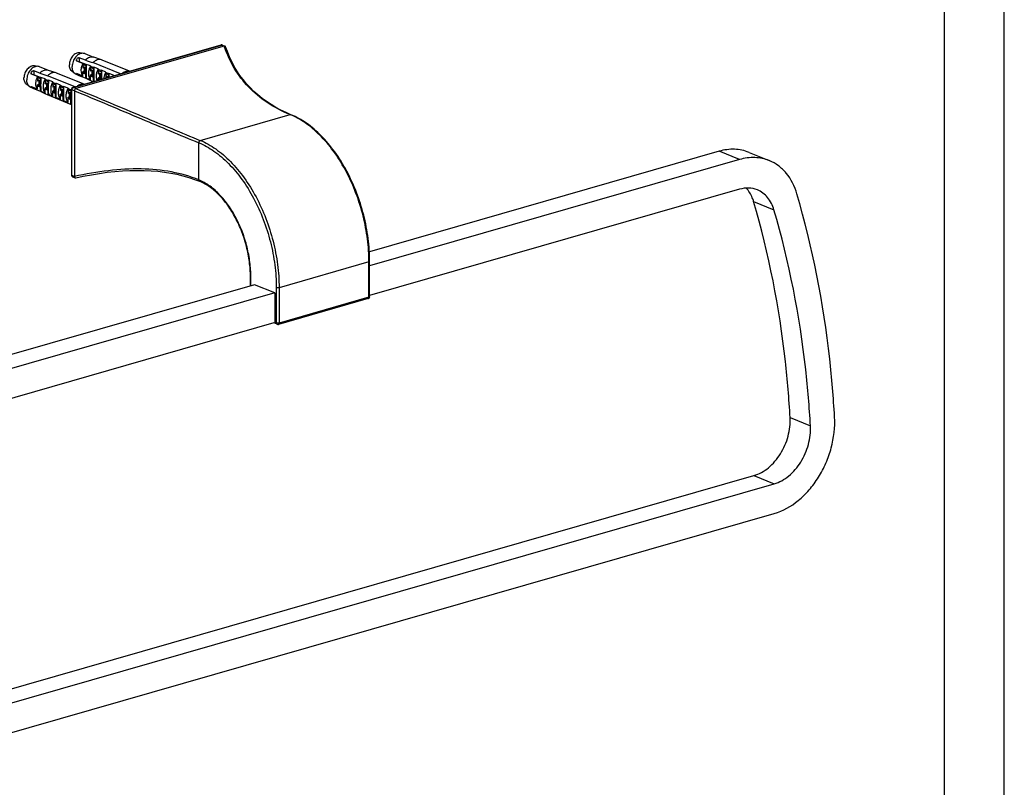
# Model space of a CAD drawing. Units: millimetres. Extents: x 0 to 297, y 0 to 210.
# Drawn here: x 215 to 297, y 44 to 108 of the extents above; entities that cross this region are included whole.
import ezdxf

# ---------------------------------------------------------------- set-up
doc = ezdxf.new("R2010")
doc.units = ezdxf.units.MM
doc.header["$LTSCALE"] = 16.335
doc.layers.get('0').update_dxf_attribs({"linetype": 'CONTINUOUS'})

msp = doc.modelspace()

# ---------------------------------------------------------------- linework, layer by layer
at = {"color": 7, "linetype": 'Continuous'}
for p, q in [((297, 0), (297, 210)), ((292, 9), (292, 207.5)), ((219.197901, 102.812982), (231.58484, 106.367897)), ((231.842475, 106.277887), (219.455537, 102.722973)), ((231.692635, 106.362094), (231.909829, 106.273565)), ((220.248478, 105.098044), (219.739391, 105.30555)), ((220.099129, 105.669088), (219.780049, 105.71158)), ((220.9664, 105.332958), (220.220666, 105.636922)), ((221.602987, 105.125499), (220.949679, 105.338407)), ((216.307209, 104.580848), (215.988129, 104.62334)), ((217.17448, 104.244719), (216.428746, 104.548683)), ((220.046243, 104.810432), (219.537155, 105.017938)), ((220.303324, 104.736163), (219.739391, 104.966024)), ((220.046243, 104.810432), (220.046243, 104.443585)), ((220.284878, 104.643395), (220.046243, 104.740664)), ((220.046243, 104.584056), (220.284878, 104.486788)), ((220.17264, 104.479859), (220.046243, 104.443585)), ((220.046301, 104.745485), (220.284936, 104.645053)), ((220.17264, 104.169761), (220.17264, 104.479859)), ((220.17264, 104.479859), (220.263818, 104.442695)), ((220.284878, 104.706469), (220.284878, 104.346316)), ((220.682602, 104.626445), (220.682602, 104.184202)), ((220.921237, 104.484299), (220.682602, 104.581567)), ((220.921237, 104.384013), (220.682602, 104.481281)), ((223.182209, 103.956435), (220.884838, 104.892852)), ((220.921237, 104.490407), (220.921237, 104.086933)), ((221.318962, 104.367062), (220.948506, 104.518064)), ((221.637708, 105.112785), (221.602987, 105.125499)), ((223.940647, 104.174098), (221.637708, 105.112785)), ((216.254323, 103.722193), (215.745235, 103.929699)), ((216.456558, 104.009805), (215.947471, 104.217311)), ((216.511404, 103.647924), (215.947471, 103.877785)), ((216.254323, 103.722193), (216.254323, 103.355345)), ((216.492958, 103.555156), (216.254323, 103.652424)), ((216.254381, 103.657246), (216.493016, 103.556814)), ((219.390289, 102.868195), (217.092918, 103.804613)), ((217.811067, 104.03726), (217.157759, 104.250168)), ((217.845788, 104.024545), (217.811067, 104.03726)), ((220.148727, 103.085859), (217.845788, 104.024545)), ((219.401286, 103.957024), (219.14342, 104.149697)), ((219.73912, 103.801948), (219.510678, 103.895062)), ((220.046243, 103.766638), (219.537155, 103.974144)), ((220.248478, 103.595105), (219.739391, 103.802611)), ((220.046243, 103.766638), (220.046243, 104.102476)), ((220.284878, 103.919795), (220.046243, 104.017063)), ((220.284759, 104.02013), (220.048695, 104.11635)), ((220.17264, 104.169761), (220.071522, 104.140741)), ((220.17264, 104.169761), (220.263818, 104.132596)), ((220.279242, 104.428713), (220.284878, 104.346316)), ((220.279242, 104.118614), (220.283642, 104.05428)), ((220.284878, 103.676065), (220.284878, 104.005208)), ((220.682602, 104.324673), (220.921237, 104.227405)), ((220.809, 104.220477), (220.682602, 104.184202)), ((220.682602, 103.431861), (220.682602, 103.843094)), ((220.921237, 103.660412), (220.682602, 103.757681)), ((220.921118, 103.760747), (220.685055, 103.856968)), ((220.809, 103.910378), (220.707882, 103.881358)), ((220.809, 103.910378), (220.809, 104.220477)), ((220.809, 104.220477), (220.900178, 104.183312)), ((220.809, 103.910378), (220.900178, 103.873213)), ((220.915601, 104.16933), (220.921237, 104.086933)), ((220.915601, 103.859231), (220.920002, 103.794897)), ((220.921237, 103.373362), (220.921237, 103.745825)), ((221.318962, 104.367062), (221.318962, 103.924819)), ((221.557597, 104.224916), (221.318962, 104.322185)), ((221.557597, 104.12463), (221.318962, 104.221898)), ((221.318962, 104.065291), (221.557597, 103.968022)), ((221.44536, 103.961094), (221.318962, 103.924819)), ((221.44536, 103.650995), (221.344242, 103.621976)), ((221.44536, 103.650995), (221.44536, 103.961094)), ((221.44536, 103.961094), (221.536538, 103.923929)), ((221.44536, 103.650995), (221.536538, 103.613831)), ((221.551961, 103.909947), (221.557597, 103.827551)), ((221.557597, 104.231024), (221.557597, 103.827551)), ((221.955322, 104.107679), (221.584865, 104.258681)), ((221.955322, 104.107679), (221.955322, 103.665437)), ((222.193957, 103.965534), (221.955322, 104.062802)), ((222.193957, 103.865247), (221.955322, 103.962516)), ((221.955322, 103.805908), (222.193957, 103.70864)), ((222.081719, 103.701711), (221.955322, 103.665437)), ((222.081719, 103.640606), (222.081719, 103.701711)), ((222.081719, 103.701711), (222.169692, 103.665853)), ((222.193957, 103.971642), (222.193957, 103.672817)), ((222.591682, 103.848297), (222.221225, 103.999299)), ((222.591682, 103.848297), (222.591682, 103.78696)), ((222.615379, 103.793761), (222.591682, 103.80342)), ((215.609366, 102.868785), (215.3515, 103.061458)), ((215.9472, 102.713709), (215.718758, 102.806823)), ((216.254323, 102.678399), (215.745235, 102.885905)), ((216.254323, 103.495817), (216.492958, 103.398548)), ((216.38072, 103.39162), (216.254323, 103.355345)), ((216.254323, 102.678399), (216.254323, 103.014237)), ((216.492958, 102.831556), (216.254323, 102.928824)), ((216.492839, 102.931891), (216.256775, 103.028111)), ((216.38072, 103.081521), (216.279602, 103.052502)), ((216.38072, 103.081521), (216.38072, 103.39162)), ((216.38072, 103.39162), (216.471898, 103.354455)), ((216.38072, 103.081521), (216.471898, 103.044357)), ((216.487322, 103.340473), (216.492958, 103.258077)), ((216.487322, 103.030375), (216.491722, 102.966041)), ((216.492958, 103.618229), (216.492958, 103.258077)), ((216.492958, 102.587826), (216.492958, 102.916968)), ((216.890682, 103.538205), (216.890682, 103.095963)), ((217.129317, 103.39606), (216.890682, 103.493328)), ((217.129317, 103.295773), (216.890682, 103.393042)), ((216.890682, 103.236434), (217.129317, 103.139166)), ((217.01708, 103.132237), (216.890682, 103.095963)), ((217.01708, 102.822139), (216.915962, 102.793119)), ((217.01708, 102.822139), (217.01708, 103.132237)), ((217.01708, 103.132237), (217.108258, 103.095073)), ((217.01708, 102.822139), (217.108258, 102.784974)), ((217.123681, 103.081091), (217.129317, 102.998694)), ((217.129317, 103.402168), (217.129317, 102.998694)), ((217.527042, 103.278823), (217.156586, 103.429825)), ((217.527042, 103.278823), (217.527042, 102.83658)), ((217.765677, 103.136677), (217.527042, 103.233946)), ((217.765677, 103.036391), (217.527042, 103.133659)), ((217.527042, 102.977052), (217.765677, 102.879783)), ((217.65344, 102.872855), (217.527042, 102.83658)), ((217.65344, 102.562756), (217.65344, 102.872855)), ((217.65344, 102.872855), (217.744618, 102.83569)), ((217.760041, 102.821708), (217.765677, 102.739312)), ((217.765677, 103.142785), (217.765677, 102.739312)), ((218.163402, 103.01944), (217.792945, 103.170442)), ((218.163402, 103.01944), (218.163402, 102.577197)), ((218.402037, 102.877295), (218.163402, 102.974563)), ((218.402037, 102.777008), (218.163402, 102.874277)), ((218.402037, 102.883402), (218.402037, 102.479929)), ((218.799762, 102.760058), (218.429305, 102.911059)), ((220.25749, 103.590658), (220.248478, 103.595105)), ((220.864837, 103.291373), (220.25749, 103.590658)), ((220.960152, 103.318729), (220.948505, 103.323476)), ((221.318962, 103.421703), (221.318962, 103.583711)), ((221.429235, 103.45335), (221.318962, 103.498298)), ((221.557478, 103.501365), (221.321414, 103.597585)), ((221.551961, 103.599849), (221.556362, 103.535515)), ((216.456558, 102.506866), (215.947471, 102.714372)), ((216.46557, 102.502418), (216.456558, 102.506866)), ((216.890682, 102.343621), (216.890682, 102.754854)), ((217.129317, 102.572173), (216.890682, 102.669442)), ((217.129198, 102.672508), (216.893135, 102.768728)), ((219.078417, 101.383996), (217.092918, 102.193293)), ((217.123681, 102.770992), (217.128082, 102.706658)), ((217.129317, 102.285122), (217.129317, 102.657586)), ((217.527042, 102.084239), (217.156585, 102.235236)), ((217.527042, 102.084239), (217.527042, 102.495472)), ((217.765677, 102.31279), (217.527042, 102.410059)), ((217.765558, 102.413125), (217.529494, 102.509346)), ((217.65344, 102.562756), (217.552322, 102.533736)), ((217.65344, 102.562756), (217.744618, 102.525591)), ((217.760041, 102.51161), (217.764442, 102.447276)), ((217.765677, 102.02574), (217.765677, 102.398203)), ((218.163402, 101.824856), (217.792945, 101.975854)), ((218.163402, 102.717669), (218.402037, 102.6204)), ((218.289799, 102.613472), (218.163402, 102.577197)), ((218.163402, 101.824856), (218.163402, 102.236089)), ((218.402037, 102.053408), (218.163402, 102.150676)), ((218.401918, 102.153743), (218.165854, 102.249963)), ((218.289799, 102.303374), (218.188681, 102.274354)), ((218.289799, 102.303374), (218.289799, 102.613472)), ((218.289799, 102.613472), (218.380978, 102.576307)), ((218.289799, 102.303374), (218.380978, 102.266209)), ((218.396401, 102.562326), (218.402037, 102.479929)), ((218.396401, 102.252227), (218.400801, 102.187893)), ((218.402037, 101.766357), (218.402037, 102.138821)), ((218.799762, 102.760058), (218.799762, 102.317815)), ((219.038397, 102.617912), (218.799762, 102.71518)), ((219.038397, 102.517625), (218.799762, 102.614894)), ((218.799762, 102.458286), (219.038397, 102.361018)), ((218.926159, 102.35409), (218.799762, 102.317815)), ((218.799762, 101.565474), (218.799762, 101.976706)), ((219.038278, 101.89436), (218.802214, 101.990581)), ((218.926159, 102.043991), (218.825041, 102.014971)), ((218.926159, 102.043991), (218.926159, 102.35409)), ((218.926159, 102.35409), (219.017337, 102.316925)), ((218.926159, 102.043991), (219.017337, 102.006826)), ((219.03276, 102.302943), (219.038397, 102.220546)), ((219.03276, 101.992844), (219.037161, 101.92851)), ((219.038397, 102.62402), (219.038397, 102.220546)), ((219.075654, 102.647605), (219.065665, 102.651677)), ((219.078417, 102.654465), (219.078417, 95.522117)), ((219.329139, 102.531649), (219.329139, 95.399382)), ((218.799762, 101.565474), (218.429304, 101.716471)), ((219.038397, 101.794025), (218.799762, 101.891294)), ((219.038397, 101.506974), (219.038397, 101.879438)), ((219.078417, 101.451891), (219.065664, 101.457089)), ((273.18591, 97.493461), (243.968814, 89.108477)), ((275.677099, 97.40328), (277.374058, 96.711593)), ((274.882869, 96.801774), (243.992161, 87.936482)), ((219.181137, 95.369322), (219.399695, 95.280237)), ((229.366819, 95.147614), (229.787224, 94.986536)), ((274.882869, 94.320986), (243.992161, 85.455693)), ((243.992161, 85.354032), (243.992161, 88.299969)), ((234.372161, 86.354343), (203.142252, 77.391703)), ((234.03296, 86.256996), (234.03296, 87.009864)), ((236.06912, 85.662656), (234.372161, 86.354343)), ((236.06912, 85.662656), (204.839211, 76.700017)), ((236.06912, 85.662656), (236.06912, 83.181868)), ((243.872677, 85.195435), (236.364675, 83.040721)), ((235.984449, 83.157568), (204.839211, 74.219228)), ((236.256919, 83.046508), (235.984449, 83.157568)), ((200.244881, 48.651319), (276.083281, 70.416104)), ((201.94184, 47.959632), (277.78024, 69.724417)), ((201.94184, 45.478844), (277.78024, 67.243628))]:
    msp.add_line(p, q, dxfattribs=at)
at = {"color": 9, "linetype": 'Continuous'}
for p, q in [((219.243417, 102.809433), (231.630356, 106.364348)), ((231.630356, 106.364348), (231.842475, 106.277887)), ((231.692587, 106.362113), (231.692635, 106.362094)), ((231.853227, 106.254938), (231.845499, 106.27865)), ((219.739391, 105.30555), (219.739391, 104.966024)), ((220.263818, 104.132596), (220.263818, 104.442695)), ((215.947471, 104.217311), (215.947471, 103.877785)), ((219.739391, 103.802611), (219.739391, 103.891712)), ((220.279242, 104.118614), (220.279242, 104.428713)), ((220.900178, 103.873213), (220.900178, 104.183312)), ((220.915601, 103.859231), (220.915601, 104.16933)), ((221.536538, 103.613831), (221.536538, 103.923929)), ((221.551961, 103.599849), (221.551961, 103.909947)), ((215.947471, 102.714372), (215.947471, 102.803473)), ((216.471898, 103.044357), (216.471898, 103.354455)), ((216.487322, 103.030375), (216.487322, 103.340473)), ((217.108258, 102.784974), (217.108258, 103.095073)), ((217.123681, 102.770992), (217.123681, 103.081091)), ((217.744618, 102.525591), (217.744618, 102.83569)), ((217.760041, 102.51161), (217.760041, 102.821708)), ((219.455537, 102.722973), (219.243417, 102.809433)), ((218.380978, 102.266209), (218.380978, 102.576307)), ((218.396401, 102.252227), (218.396401, 102.562326)), ((219.017337, 102.006826), (219.017337, 102.316925)), ((219.03276, 101.992844), (219.03276, 102.302943)), ((219.11702, 95.485843), (219.11702, 102.61811)), ((219.329139, 102.531649), (219.11702, 102.61811)), ((229.849523, 98.395359), (237.357524, 100.550073)), ((229.723135, 95.103043), (229.723189, 98.204005)), ((274.882869, 96.801774), (273.18591, 97.493461)), ((219.078417, 95.522108), (219.078417, 95.522072)), ((219.11702, 95.485843), (219.329139, 95.399382)), ((276.063763, 93.294187), (277.760723, 92.6025)), ((243.933221, 88.256738), (236.425219, 86.102025)), ((243.933221, 85.310802), (243.933221, 88.256738)), ((234.071563, 86.268075), (234.071563, 86.973589)), ((236.192762, 86.108981), (236.192762, 83.163044)), ((236.425219, 86.102025), (236.425219, 83.156088)), ((243.933221, 85.310802), (236.425219, 83.156088)), ((236.192762, 83.163044), (236.06912, 83.213441)), ((236.364673, 83.04072), (236.36472, 83.040734)), ((279.109717, 75.26028), (280.806676, 74.568593)), ((276.083281, 70.416104), (277.78024, 69.724417))]:
    msp.add_line(p, q, dxfattribs=at)
at = {"color": 7, "linetype": 'Continuous'}
for points in [[(237.419786, 100.547826), (237.01214, 100.723108), (236.580436, 100.92993), (236.164141, 101.152278), (235.764176, 101.38967), (235.380552, 101.642), (235.012606, 101.909714), (234.66071, 102.192702), (234.325482, 102.490557), (234.006843, 102.803443), (233.705239, 103.131141), (233.421228, 103.473222), (233.155003, 103.829585), (232.907029, 104.199833), (232.677744, 104.583531), (232.467366, 104.980536), (232.276275, 105.390478), (232.104947, 105.812723), (231.963996, 106.214982)], [(219.442101, 95.27685), (220.067617, 95.40886), (220.749691, 95.536937), (221.419302, 95.645671), (222.075497, 95.734928), (222.718204, 95.804765), (223.34819, 95.855297), (223.964909, 95.8865), (224.567803, 95.898415), (225.157563, 95.89109), (225.733606, 95.864578), (226.29538, 95.818963), (226.843509, 95.754248), (227.377392, 95.670558), (227.896473, 95.568027), (228.40134, 95.446609), (228.891769, 95.306374), (229.366819, 95.147614)]]:
    msp.add_lwpolyline(points, dxfattribs=at)
for centre, radius, start, end in [((231.630441, 106.20932), 0.164997, 101.90980197, 106.09004585), ((231.856058, 106.230431), 0.049362, 102.35145601, 105.97164486), ((219.672006, 105.084351), 0.165733, 175.9436132, 179.96221891), ((219.649581, 105.084305), 0.143308, 179.93792986, 184.32136871), ((219.482778, 104.942358), 0.273887, 1.56898513, 3.54152996), ((219.46916, 104.942071), 0.287508, 357.32539395, 1.55177962), ((198.383093, 28.7429), 79.092227, 73.62378908, 73.9057912), ((215.880086, 103.996112), 0.165733, 175.9436132, 179.96221891), ((215.857661, 103.996066), 0.143308, 179.93792986, 184.32136871), ((215.690858, 103.854119), 0.273887, 1.56898513, 3.54152996), ((215.67724, 103.853832), 0.287508, 357.32539395, 1.55177962), ((194.591173, 27.654661), 79.092227, 73.62378908, 73.9057912), ((267.2571, 192.766621), 100.746629, 242.22483087, 242.46480677), ((223.768696, 103.176598), 1.35519, 150.28745312, 153.74018868), ((219.243398, 102.654391), 0.164982, 105.94250253, 167.55323662), ((263.46518, 191.678382), 100.746629, 242.22483087, 242.46480677), ((219.243533, 102.654428), 0.165105, 167.57574966, 179.98715325), ((219.402914, 102.531669), 0.073774, 167.97165151, 180.01575146), ((219.467479, 102.68125), 0.043398, 105.97310598, 109.91781417), ((219.24345, 95.522142), 0.165035, 180.02461876, 247.8167023), ((243.827162, 85.354032), 0.164999, 314.30376171, 0.00020906)]:
    msp.add_arc(centre, radius, start, end, dxfattribs=at)
at = {"color": 9, "linetype": 'Continuous'}
for centre, radius, start, end in [((231.6603, 106.282731), 0.085697, 67.86669571, 72.4080315), ((240.737078, 109.163389), 9.347828, 198.12773559, 198.57474982), ((298.84967, 103.501669), 77.268526, 179.43865071, 180.0035606), ((188.750248, 103.220753), 33.452137, 0.77705481, 1.28620717), ((304.28658, 103.199837), 82.069262, 179.44185176, 179.66478049), ((219.276607, 102.694033), 0.120078, 106.04570122, 110.67174779), ((235.206892, 95.273986), 5.69757, 67.23914244, 67.82326521), ((235.173492, 95.194502), 5.783787, 66.47097518, 67.23867308), ((228.281616, 91.567538), 3.818086, 66.02913963, 67.81796631)]:
    msp.add_arc(centre, radius, start, end, dxfattribs=at)
at = {"color": 7, "linetype": 'Continuous'}
for centre, major_axis, ratio, start_param, end_param in [((219.638273, 104.812965), (0.111071, 0.147431), 0.483787665, 0.127288897, 0.694345377), ((215.846353, 103.724726), (0.111071, 0.147431), 0.483787665, 0.127288897, 0.694345377), ((220.283642, 104.02327), (-0.000622, 0.035887), 0.029740551, -2.098747633, -0.527951307), ((220.920002, 103.763888), (-0.000622, 0.035887), 0.029740551, -2.098747633, -0.527951307), ((216.491722, 102.935031), (-0.000622, 0.035887), 0.029740551, -2.098747633, -0.527951307), ((221.556362, 103.504505), (-0.000622, 0.035887), 0.029740551, -1.98190793, -0.527951307), ((217.128082, 102.675648), (-0.000622, 0.035887), 0.029740551, -2.098747633, -0.527951307), ((217.764442, 102.416266), (-0.000622, 0.035887), 0.029740551, -2.098747633, -0.527951307), ((218.400801, 102.156883), (-0.000622, 0.035887), 0.029740551, -2.098747633, -0.527951307), ((219.037161, 101.897501), (-0.000622, 0.035887), 0.029740551, -2.098747633, -0.527951307)]:
    msp.add_ellipse(centre, major_axis=major_axis, ratio=ratio, start_param=start_param, end_param=end_param, dxfattribs=at)
at = {"color": 9, "linetype": 'Continuous'}
for points, knots in [([(231.584882, 106.36791), (231.588432, 106.368927), (231.603614, 106.371792), (231.61954, 106.368757), (231.630356, 106.364348)], [0, 0, 0, 0, 0.240259499, 1, 1, 1, 1]), ([(231.630356, 106.364348), (231.635084, 106.365705), (231.653407, 106.369763), (231.673004, 106.368605), (231.686201, 106.36442)], [0, 0, 0, 0, 0.262189111, 1, 1, 1, 1]), ([(237.357523, 100.550072), (236.689687, 100.822294), (235.436211, 101.471144), (233.840627, 102.792054), (232.627776, 104.378405), (232.082177, 105.572747), (231.876189, 106.185717)], [0, 0, 0, 0, 0.26695694, 0.518380731, 0.760631581, 1, 1, 1, 1]), ([(220.284878, 104.706469), (220.287128, 104.606455), (220.290801, 104.398226), (220.292968, 104.103262), (220.291791, 103.879526), (220.288328, 103.744301), (220.286175, 103.695788), (220.284878, 103.676065)], [0, 0, 0, 0, 0.291214666, 0.606235476, 0.858663112, 0.942461878, 1, 1, 1, 1]), ([(220.308837, 104.735283), (220.30785, 104.628021), (220.30635, 104.405813), (220.30546, 104.090505), (220.306114, 103.82858), (220.307462, 103.681592), (220.308837, 103.627721)], [0, 0, 0, 0, 0.290540267, 0.601882865, 0.85403639, 1, 1, 1, 1]), ([(220.921237, 104.490407), (220.923674, 104.381993), (220.927649, 104.156323), (220.929993, 103.836627), (220.928719, 103.594106), (220.924973, 103.447443), (220.922641, 103.394781), (220.921237, 103.373362)], [0, 0, 0, 0, 0.29118876, 0.60605337, 0.858474568, 0.942361041, 1, 1, 1, 1]), ([(220.948493, 104.518069), (220.94736, 104.402399), (220.945546, 104.162841), (220.944422, 103.82286), (220.945235, 103.540333), (220.946916, 103.381688), (220.948493, 103.323482)], [0, 0, 0, 0, 0.290490506, 0.601610381, 0.853774946, 1, 1, 1, 1]), ([(216.516917, 103.647044), (216.51593, 103.539782), (216.51443, 103.317574), (216.51354, 103.002265), (216.514194, 102.74034), (216.515542, 102.593353), (216.516917, 102.539481)], [0, 0, 0, 0, 0.290540267, 0.601882865, 0.85403639, 1, 1, 1, 1]), ([(221.557597, 104.231024), (221.560281, 104.111626), (221.564474, 103.865422), (221.565997, 103.619179), (221.565613, 103.492371)], [0, 0, 0, 0, 0.485012637, 1, 1, 1, 1]), ([(223.928964, 104.171004), (223.882368, 104.181397), (223.783464, 104.189465), (223.63303, 104.163365), (223.483724, 104.101222), (223.391331, 104.039436), (223.346758, 104.00391)], [0, 0, 0, 0, 0.229168191, 0.469888396, 0.726387519, 1, 1, 1, 1]), ([(223.92793, 104.170779), (223.882008, 104.18056), (223.784758, 104.187817), (223.637008, 104.161904), (223.490308, 104.101206), (223.399341, 104.041044), (223.355405, 104.006467)], [0, 0, 0, 0, 0.229452894, 0.470359883, 0.726773194, 1, 1, 1, 1]), ([(216.492958, 103.618229), (216.495208, 103.518216), (216.498881, 103.309987), (216.501048, 103.015022), (216.499871, 102.791287), (216.496408, 102.656062), (216.494255, 102.607549), (216.492958, 102.587826)], [0, 0, 0, 0, 0.291214666, 0.606235476, 0.858663112, 0.942461878, 1, 1, 1, 1]), ([(217.129317, 103.402168), (217.131754, 103.293754), (217.135729, 103.068084), (217.138073, 102.748388), (217.136799, 102.505867), (217.133053, 102.359204), (217.130721, 102.306542), (217.129317, 102.285122)], [0, 0, 0, 0, 0.29118876, 0.60605337, 0.858474568, 0.942361041, 1, 1, 1, 1]), ([(217.156573, 103.42983), (217.15544, 103.31416), (217.153626, 103.074601), (217.152502, 102.73462), (217.153315, 102.452094), (217.154996, 102.293449), (217.156573, 102.235243)], [0, 0, 0, 0, 0.290490506, 0.601610381, 0.853774946, 1, 1, 1, 1]), ([(217.765677, 103.142785), (217.768114, 103.034371), (217.772089, 102.808701), (217.774433, 102.489005), (217.773159, 102.246485), (217.769412, 102.099821), (217.767081, 102.047159), (217.765677, 102.02574)], [0, 0, 0, 0, 0.29118876, 0.60605337, 0.858474568, 0.942361041, 1, 1, 1, 1]), ([(217.792932, 103.170447), (217.7918, 103.054778), (217.789986, 102.815219), (217.788862, 102.475238), (217.789675, 102.192711), (217.791355, 102.034067), (217.792932, 101.97586)], [0, 0, 0, 0, 0.290490506, 0.601610381, 0.853774946, 1, 1, 1, 1]), ([(218.402037, 102.883402), (218.404473, 102.774989), (218.408449, 102.549319), (218.410792, 102.229623), (218.409519, 101.987102), (218.405772, 101.840439), (218.403441, 101.787776), (218.402037, 101.766357)], [0, 0, 0, 0, 0.29118876, 0.60605337, 0.858474568, 0.942361041, 1, 1, 1, 1]), ([(218.429292, 102.911065), (218.428159, 102.795395), (218.426345, 102.555836), (218.425221, 102.215855), (218.426034, 101.933328), (218.427715, 101.774684), (218.429292, 101.716478)], [0, 0, 0, 0, 0.290490506, 0.601610381, 0.853774946, 1, 1, 1, 1]), ([(219.153937, 102.738213), (219.159169, 102.746147), (219.180478, 102.774354), (219.209976, 102.797249), (219.234218, 102.806381)], [0, 0, 0, 0, 0.268412242, 1, 1, 1, 1]), ([(219.19808, 102.813034), (219.201622, 102.81404), (219.216763, 102.816864), (219.232634, 102.813829), (219.243417, 102.809433)], [0, 0, 0, 0, 0.24024159, 1, 1, 1, 1]), ([(220.137044, 103.082765), (220.090448, 103.093157), (219.991545, 103.101226), (219.84111, 103.075126), (219.691804, 103.012983), (219.599411, 102.951197), (219.554838, 102.915671)], [0, 0, 0, 0, 0.229168191, 0.469888396, 0.726387519, 1, 1, 1, 1]), ([(220.13601, 103.082539), (220.090088, 103.092321), (219.992838, 103.099578), (219.845088, 103.073665), (219.698388, 103.012967), (219.607421, 102.952805), (219.563485, 102.918228)], [0, 0, 0, 0, 0.229452894, 0.470359883, 0.726773194, 1, 1, 1, 1]), ([(219.038397, 102.62402), (219.040833, 102.515606), (219.044808, 102.289936), (219.047152, 101.97024), (219.045878, 101.727719), (219.042132, 101.581056), (219.039801, 101.528394), (219.038397, 101.506974)], [0, 0, 0, 0, 0.29118876, 0.60605337, 0.858474568, 0.942361041, 1, 1, 1, 1]), ([(219.065652, 102.651682), (219.064519, 102.536012), (219.062705, 102.296454), (219.061581, 101.956472), (219.062394, 101.673946), (219.064075, 101.515301), (219.065652, 101.457095)], [0, 0, 0, 0, 0.290490506, 0.601610381, 0.853774946, 1, 1, 1, 1]), ([(219.07842, 102.654375), (219.078425, 102.651005), (219.081251, 102.641208), (219.095355, 102.62815), (219.108925, 102.621409), (219.11702, 102.61811)], [0, 0, 0, 0, 0.182274232, 0.527300144, 1, 1, 1, 1]), ([(219.11702, 102.61811), (219.11702, 102.628438), (219.120431, 102.670599), (219.136384, 102.711596), (219.153937, 102.738213)], [0, 0, 0, 0, 0.244677467, 1, 1, 1, 1]), ([(219.330759, 102.547043), (221.206506, 101.77376), (224.663735, 100.309551), (228.125253, 98.855346), (229.723189, 98.204006)], [0, 0, 0, 0, 0.540392352, 1, 1, 1, 1]), ([(219.452695, 102.722052), (221.329838, 101.953385), (224.789488, 100.496782), (228.251841, 99.046575), (229.849524, 98.395359)], [0, 0, 0, 0, 0.540376299, 1, 1, 1, 1]), ([(237.357504, 100.550081), (237.362797, 100.5516), (237.383329, 100.555966), (237.405451, 100.553675), (237.419783, 100.547825)], [0, 0, 0, 0, 0.262417442, 1, 1, 1, 1]), ([(243.933221, 88.256738), (243.933221, 88.892345), (243.846091, 90.184578), (243.480734, 92.105551), (242.891028, 93.98433), (242.098418, 95.751736), (241.131755, 97.343239), (240.025239, 98.701189), (238.818328, 99.776183), (237.928877, 100.303045), (237.482458, 100.497413)], [0, 0, 0, 0, 0.131532694, 0.267176328, 0.403778916, 0.538097909, 0.667056434, 0.788043084, 0.899241391, 1, 1, 1, 1]), ([(229.849502, 98.395367), (229.812917, 98.384868), (229.747835, 98.326469), (229.723105, 98.245987), (229.723105, 98.204043)], [0, 0, 0, 0, 0.475739317, 1, 1, 1, 1]), ([(229.723189, 98.204005), (230.168021, 98.02269), (231.056921, 97.51928), (232.265041, 96.472581), (233.374812, 95.137642), (234.345851, 93.564163), (235.143079, 91.810461), (235.736795, 89.942075), (236.104894, 88.029449), (236.192762, 86.742131), (236.192762, 86.108981)], [0, 0, 0, 0, 0.100105281, 0.210795809, 0.331515277, 0.46046635, 0.595001881, 0.731974948, 0.868055095, 1, 1, 1, 1]), ([(229.849523, 98.395359), (230.301648, 98.21107), (231.20513, 97.69942), (232.433065, 96.635566), (233.561041, 95.278744), (234.548009, 93.679466), (235.358316, 91.897007), (235.961772, 89.997981), (236.33591, 88.053989), (236.425219, 86.745559), (236.425219, 86.102025)], [0, 0, 0, 0, 0.100105048, 0.210795297, 0.33151461, 0.46046566, 0.595001285, 0.73197453, 0.868054892, 1, 1, 1, 1]), ([(219.078421, 95.522072), (219.078432, 95.518703), (219.081271, 95.508917), (219.09537, 95.495876), (219.108931, 95.489139), (219.11702, 95.485843)], [0, 0, 0, 0, 0.182285854, 0.527376446, 1, 1, 1, 1]), ([(219.181137, 95.369323), (219.161416, 95.377359), (219.125541, 95.41302), (219.11702, 95.460793), (219.11702, 95.485843)], [0, 0, 0, 0, 0.459507249, 1, 1, 1, 1]), ([(229.723135, 95.103046), (228.992227, 95.400962), (227.402314, 95.849135), (224.853179, 96.080242), (222.124462, 95.92218), (220.273452, 95.593452), (219.331132, 95.381809)], [0, 0, 0, 0, 0.224573204, 0.466200801, 0.725207287, 1, 1, 1, 1]), ([(229.787223, 94.986539), (229.767511, 94.994585), (229.731627, 95.030223), (229.723105, 95.078003), (229.723105, 95.103058)], [0, 0, 0, 0, 0.459400671, 1, 1, 1, 1]), ([(234.071563, 86.973589), (234.071563, 87.392171), (234.014415, 88.243187), (233.774708, 89.50851), (233.387695, 90.746541), (232.867363, 91.912024), (232.2325, 92.962732), (231.505405, 93.860897), (230.711848, 94.574076), (230.126734, 94.925668), (229.832797, 95.056322)], [0, 0, 0, 0, 0.131391767, 0.266895256, 0.403379924, 0.53762842, 0.666588892, 0.787663907, 0.89902948, 1, 1, 1, 1]), ([(243.933221, 88.256738), (243.941657, 88.259159), (243.956876, 88.264551), (243.978955, 88.275788), (243.992165, 88.290498), (243.992158, 88.299969)], [0, 0, 0, 0, 0.34555557, 0.627100878, 1, 1, 1, 1]), ([(234.032963, 87.009864), (234.032966, 87.006493), (234.035787, 86.996693), (234.049897, 86.983635), (234.063467, 86.976889), (234.071563, 86.973589)], [0, 0, 0, 0, 0.182233571, 0.527289671, 1, 1, 1, 1]), ([(236.425219, 86.102025), (236.386406, 86.090886), (236.324196, 86.086059), (236.246133, 86.093179), (236.208834, 86.10243), (236.192762, 86.108981)], [0, 0, 0, 0, 0.514785585, 0.778742733, 1, 1, 1, 1]), ([(243.872675, 85.195432), (243.881798, 85.198051), (243.899894, 85.208544), (243.919176, 85.235402), (243.930842, 85.270683), (243.933221, 85.296941), (243.933221, 85.310802)], [0, 0, 0, 0, 0.205225028, 0.434571145, 0.700287109, 1, 1, 1, 1]), ([(243.992161, 85.354032), (243.992162, 85.344559), (243.978963, 85.329874), (243.9569, 85.3186), (243.941674, 85.313228), (243.933221, 85.310802)], [0, 0, 0, 0, 0.372987242, 0.653758215, 1, 1, 1, 1]), ([(236.256883, 83.046524), (236.237168, 83.05457), (236.201286, 83.090213), (236.192762, 83.137992), (236.192762, 83.163044)], [0, 0, 0, 0, 0.459459949, 1, 1, 1, 1]), ([(236.425219, 83.156088), (236.386417, 83.144953), (236.324214, 83.140124), (236.246151, 83.147239), (236.20884, 83.156491), (236.192762, 83.163044)], [0, 0, 0, 0, 0.514642118, 0.778660282, 1, 1, 1, 1]), ([(236.36472, 83.040732), (236.373838, 83.043357), (236.39192, 83.053859), (236.411186, 83.080715), (236.422842, 83.115985), (236.425219, 83.142233), (236.425219, 83.156088)], [0, 0, 0, 0, 0.205227372, 0.434589026, 0.70030663, 1, 1, 1, 1])]:
    msp.add_open_spline(points, degree=3, knots=knots, dxfattribs=at)
at = {"color": 7, "linetype": 'Continuous'}
for points in [[(231.692635, 106.362094), (231.662806, 106.374252), (231.627909, 106.37741), (231.596391, 106.370765)], [(220.248478, 105.098044), (220.460648, 105.029802), (220.672765, 104.961394), (220.884838, 104.892852)], [(216.456558, 104.009805), (216.668728, 103.941563), (216.880845, 103.873155), (217.092918, 103.804613)], [(217.092918, 102.193293), (216.883741, 102.29621), (216.67462, 102.399243), (216.46557, 102.502418)], [(219.329139, 95.399382), (219.329139, 95.393487), (219.329843, 95.387562), (219.331132, 95.381809)], [(219.399985, 95.280119), (219.413036, 95.274835), (219.428352, 95.273808), (219.4421, 95.276852)], [(243.942408, 85.235951), (243.923155, 85.217161), (243.898478, 85.202814), (243.872609, 85.195431)], [(236.256918, 83.046507), (236.290246, 83.032934), (236.330131, 83.030804), (236.36472, 83.040732)]]:
    msp.add_open_spline(points, degree=3, dxfattribs=at)
for points, knots in [([(231.90979, 106.27358), (231.904892, 106.275574), (231.884179, 106.282131), (231.861508, 106.282167), (231.845499, 106.27865)], [0, 0, 0, 0, 0.243947464, 1, 1, 1, 1]), ([(231.963988, 106.214978), (231.959765, 106.228041), (231.945789, 106.252645), (231.922335, 106.268473), (231.90979, 106.27358)], [0, 0, 0, 0, 0.503373132, 1, 1, 1, 1]), ([(219.779993, 105.711587), (219.729645, 105.718289), (219.622454, 105.714772), (219.464868, 105.66249), (219.314247, 105.56752), (219.178358, 105.43557), (219.064024, 105.273752), (218.949596, 105.032782), (218.909805, 104.83124), (218.909805, 104.699075)], [0, 0, 0, 0, 0.102944688, 0.213398448, 0.332873593, 0.460783273, 0.59493688, 0.732130396, 1, 1, 1, 1]), ([(220.099129, 105.669087), (220.043939, 105.67644), (219.926438, 105.672599), (219.75369, 105.615302), (219.588576, 105.511206), (219.439609, 105.366569), (219.31427, 105.189189), (219.188829, 104.925038), (219.145207, 104.704107), (219.145207, 104.559227)], [0, 0, 0, 0, 0.102943523, 0.213395654, 0.332869565, 0.460778844, 0.594932938, 0.732127617, 1, 1, 1, 1]), ([(219.506688, 105.096074), (219.508684, 105.124494), (219.526103, 105.182488), (219.5704, 105.244396), (219.61882, 105.283107), (219.659812, 105.303657), (219.700997, 105.313001), (219.728197, 105.310113), (219.739391, 105.30555)], [0, 0, 0, 0, 0.244565064, 0.506162504, 0.640945897, 0.773552698, 0.896236693, 1, 1, 1, 1]), ([(220.220666, 105.636922), (220.210987, 105.640867), (220.171619, 105.655455), (220.130372, 105.664925), (220.099129, 105.669087)], [0, 0, 0, 0, 0.249025242, 1, 1, 1, 1]), ([(220.949677, 105.338401), (220.894433, 105.356403), (220.772824, 105.372806), (220.58673, 105.335593), (220.405633, 105.242428), (220.298651, 105.150539), (220.248478, 105.098044)], [0, 0, 0, 0, 0.223799361, 0.461735138, 0.720301285, 1, 1, 1, 1]), ([(215.988073, 104.623348), (215.937725, 104.630049), (215.830534, 104.626533), (215.672948, 104.574251), (215.522327, 104.479281), (215.386438, 104.34733), (215.272104, 104.185513), (215.157676, 103.944543), (215.117885, 103.743), (215.117885, 103.610836)], [0, 0, 0, 0, 0.102944688, 0.213398448, 0.332873593, 0.460783273, 0.59493688, 0.732130396, 1, 1, 1, 1]), ([(216.307209, 104.580848), (216.252019, 104.588201), (216.134518, 104.58436), (215.96177, 104.527063), (215.796656, 104.422967), (215.647689, 104.27833), (215.522351, 104.10095), (215.396909, 103.836799), (215.353287, 103.615867), (215.353287, 103.470987)], [0, 0, 0, 0, 0.102943523, 0.213395654, 0.332869565, 0.460778844, 0.594932938, 0.732127617, 1, 1, 1, 1]), ([(216.428746, 104.548683), (216.419068, 104.552628), (216.379699, 104.567216), (216.338452, 104.576685), (216.307209, 104.580848)], [0, 0, 0, 0, 0.249025242, 1, 1, 1, 1]), ([(219.143351, 104.14975), (219.106172, 104.177535), (219.037824, 104.246864), (218.96415, 104.377995), (218.919238, 104.532087), (218.909805, 104.642313), (218.909805, 104.699075)], [0, 0, 0, 0, 0.225596746, 0.46586782, 0.7241087, 1, 1, 1, 1]), ([(219.401286, 103.957025), (219.360521, 103.987478), (219.28558, 104.063472), (219.204796, 104.207224), (219.15555, 104.376154), (219.145207, 104.496998), (219.145207, 104.559227)], [0, 0, 0, 0, 0.22559448, 0.46586337, 0.724104742, 1, 1, 1, 1]), ([(219.537155, 105.017938), (219.532413, 105.019871), (219.523525, 105.025998), (219.514342, 105.039595), (219.508843, 105.055868), (219.50714, 105.067507), (219.50668, 105.073506)], [0, 0, 0, 0, 0.231024116, 0.471635438, 0.728508614, 1, 1, 1, 1]), ([(219.907206, 104.248633), (219.907206, 104.295918), (219.919832, 104.489708), (219.979694, 104.679771), (220.046243, 104.810432)], [0, 0, 0, 0, 0.243839782, 1, 1, 1, 1]), ([(220.263818, 104.442695), (220.266016, 104.441799), (220.272204, 104.438945), (220.27892, 104.433411), (220.279242, 104.428713)], [0, 0, 0, 0, 0.335020011, 1, 1, 1, 1]), ([(220.284878, 104.706469), (220.284877, 104.711083), (220.285517, 104.719573), (220.289645, 104.73103), (220.299019, 104.737092), (220.305749, 104.736173), (220.308845, 104.73528)], [0, 0, 0, 0, 0.309447889, 0.571036985, 0.783921498, 1, 1, 1, 1]), ([(220.682602, 104.626445), (220.625863, 104.527051), (220.538427, 104.316038), (220.497954, 104.036916), (220.51278, 103.822393), (220.546363, 103.675081), (220.601705, 103.543108), (220.653621, 103.465995), (220.682602, 103.431861)], [0, 0, 0, 0, 0.271883042, 0.536345537, 0.661809723, 0.781031825, 0.893624533, 1, 1, 1, 1]), ([(221.602985, 105.125495), (221.54661, 105.143861), (221.422959, 105.161259), (221.233221, 105.1262), (221.047608, 105.035343), (220.937, 104.944764), (220.884838, 104.892852)], [0, 0, 0, 0, 0.224719285, 0.462943985, 0.721081799, 1, 1, 1, 1]), ([(220.921237, 104.490407), (220.921237, 104.49538), (220.921875, 104.504437), (220.92641, 104.514924), (220.932759, 104.519341), (220.939793, 104.520822), (220.945163, 104.519426), (220.948506, 104.518064)], [0, 0, 0, 0, 0.30871239, 0.562966105, 0.671103506, 0.775925521, 1, 1, 1, 1]), ([(215.745235, 103.929699), (215.740493, 103.931632), (215.731605, 103.937758), (215.722422, 103.951356), (215.716923, 103.967629), (215.71522, 103.979268), (215.71476, 103.985267)], [0, 0, 0, 0, 0.231024116, 0.471635438, 0.728508614, 1, 1, 1, 1]), ([(215.714768, 104.007835), (215.716764, 104.036255), (215.734183, 104.094249), (215.77848, 104.156156), (215.8269, 104.194868), (215.867893, 104.215418), (215.909077, 104.224761), (215.936277, 104.221873), (215.947471, 104.217311)], [0, 0, 0, 0, 0.244565064, 0.506162504, 0.640945897, 0.773552698, 0.896236693, 1, 1, 1, 1]), ([(216.115286, 103.160394), (216.115286, 103.207679), (216.127912, 103.401469), (216.187774, 103.591532), (216.254323, 103.722193)], [0, 0, 0, 0, 0.243839782, 1, 1, 1, 1]), ([(217.157757, 104.250162), (217.102513, 104.268164), (216.980904, 104.284566), (216.79481, 104.247354), (216.613713, 104.154188), (216.506731, 104.0623), (216.456558, 104.009805)], [0, 0, 0, 0, 0.223799361, 0.461735138, 0.720301285, 1, 1, 1, 1]), ([(216.492958, 103.618229), (216.492957, 103.622844), (216.493597, 103.631334), (216.497725, 103.642791), (216.507099, 103.648853), (216.513829, 103.647934), (216.516925, 103.647041)], [0, 0, 0, 0, 0.309447889, 0.571036985, 0.783921498, 1, 1, 1, 1]), ([(217.811065, 104.037256), (217.75469, 104.055622), (217.631039, 104.07302), (217.441301, 104.037961), (217.255688, 103.947104), (217.14508, 103.856525), (217.092918, 103.804613)], [0, 0, 0, 0, 0.224719285, 0.462943985, 0.721081799, 1, 1, 1, 1]), ([(219.510678, 103.895062), (219.500999, 103.899007), (219.462649, 103.916095), (219.426538, 103.938162), (219.401286, 103.957025)], [0, 0, 0, 0, 0.24902419, 1, 1, 1, 1]), ([(219.739391, 103.802611), (219.712109, 103.813731), (219.656906, 103.837532), (219.583481, 103.876372), (219.533847, 103.915234), (219.511686, 103.945455), (219.506272, 103.959552), (219.506273, 103.965661)], [0, 0, 0, 0, 0.30206312, 0.615646343, 0.851860634, 0.93736286, 1, 1, 1, 1]), ([(219.506273, 103.965661), (219.506273, 103.968069), (219.507053, 103.973059), (219.51371, 103.978589), (219.524768, 103.978552), (219.532562, 103.976017), (219.537155, 103.974144)], [0, 0, 0, 0, 0.186177888, 0.366234953, 0.616443903, 1, 1, 1, 1]), ([(220.046243, 103.766638), (219.999315, 103.83184), (219.927708, 103.989455), (219.907206, 104.159736), (219.907206, 104.248633)], [0, 0, 0, 0, 0.474697801, 1, 1, 1, 1]), ([(220.046243, 104.102476), (220.046243, 104.110865), (220.051189, 104.126961), (220.064205, 104.138641), (220.071522, 104.140741)], [0, 0, 0, 0, 0.524260685, 1, 1, 1, 1]), ([(220.279242, 104.118614), (220.279151, 104.119933), (220.277829, 104.123688), (220.272281, 104.128688), (220.266969, 104.131312), (220.263818, 104.132596)], [0, 0, 0, 0, 0.18284253, 0.529400662, 1, 1, 1, 1]), ([(220.308845, 103.627715), (220.301211, 103.631737), (220.287881, 103.646845), (220.284877, 103.666014), (220.284878, 103.676065)], [0, 0, 0, 0, 0.461931612, 1, 1, 1, 1]), ([(220.682602, 103.843094), (220.682602, 103.851482), (220.687549, 103.867579), (220.700565, 103.879258), (220.707882, 103.881358)], [0, 0, 0, 0, 0.524260685, 1, 1, 1, 1]), ([(220.900178, 104.183312), (220.902375, 104.182416), (220.908564, 104.179563), (220.91528, 104.174028), (220.915601, 104.16933)], [0, 0, 0, 0, 0.335020011, 1, 1, 1, 1]), ([(220.915601, 103.859231), (220.915511, 103.86055), (220.914189, 103.864305), (220.908641, 103.869306), (220.903328, 103.871929), (220.900178, 103.873213)], [0, 0, 0, 0, 0.18284253, 0.529400662, 1, 1, 1, 1]), ([(221.318962, 104.367062), (221.274913, 104.289898), (221.20229, 104.127111), (221.125597, 103.797886), (221.142209, 103.537751), (221.197135, 103.386596)], [0, 0, 0, 0, 0.263254397, 0.523499726, 1, 1, 1, 1]), ([(221.318962, 103.583711), (221.318962, 103.5921), (221.323908, 103.608196), (221.336925, 103.619876), (221.344242, 103.621976)], [0, 0, 0, 0, 0.524260685, 1, 1, 1, 1]), ([(221.536538, 103.923929), (221.538735, 103.923034), (221.544924, 103.92018), (221.55164, 103.914646), (221.551961, 103.909947)], [0, 0, 0, 0, 0.335020011, 1, 1, 1, 1]), ([(221.557597, 104.231024), (221.557597, 104.235997), (221.558234, 104.245054), (221.56277, 104.255542), (221.569119, 104.259958), (221.576153, 104.261439), (221.581522, 104.260043), (221.584865, 104.258681)], [0, 0, 0, 0, 0.30871239, 0.562966105, 0.671103506, 0.775925521, 1, 1, 1, 1]), ([(221.955322, 104.107679), (221.931038, 104.06514), (221.844127, 103.891597), (221.793931, 103.699233), (221.782247, 103.554693)], [0, 0, 0, 0, 0.25249502, 1, 1, 1, 1]), ([(222.193957, 103.971642), (222.193957, 103.976615), (222.194594, 103.985671), (222.19913, 103.996159), (222.205479, 104.000576), (222.212513, 104.002057), (222.217882, 104.000661), (222.221225, 103.999299)], [0, 0, 0, 0, 0.308712391, 0.562966105, 0.671103505, 0.775925521, 1, 1, 1, 1]), ([(215.351431, 103.061511), (215.314252, 103.089296), (215.245904, 103.158625), (215.17223, 103.289756), (215.127318, 103.443848), (215.117885, 103.554074), (215.117885, 103.610836)], [0, 0, 0, 0, 0.225596746, 0.46586782, 0.7241087, 1, 1, 1, 1]), ([(215.609366, 102.868786), (215.568601, 102.899239), (215.49366, 102.975233), (215.412876, 103.118985), (215.36363, 103.287915), (215.353287, 103.408758), (215.353287, 103.470987)], [0, 0, 0, 0, 0.22559448, 0.46586337, 0.724104742, 1, 1, 1, 1]), ([(215.718758, 102.806823), (215.709079, 102.810767), (215.670729, 102.827856), (215.634618, 102.849922), (215.609366, 102.868786)], [0, 0, 0, 0, 0.24902419, 1, 1, 1, 1]), ([(215.947471, 102.714372), (215.920189, 102.725492), (215.864986, 102.749292), (215.791561, 102.788133), (215.741927, 102.826995), (215.719766, 102.857216), (215.714352, 102.871313), (215.714353, 102.877422)], [0, 0, 0, 0, 0.30206312, 0.615646343, 0.851860634, 0.93736286, 1, 1, 1, 1]), ([(215.714353, 102.877422), (215.714353, 102.87983), (215.715133, 102.884819), (215.72179, 102.890349), (215.732848, 102.890313), (215.740642, 102.887777), (215.745235, 102.885905)], [0, 0, 0, 0, 0.186177888, 0.366234953, 0.616443903, 1, 1, 1, 1]), ([(216.254323, 102.678399), (216.207395, 102.743601), (216.135788, 102.901215), (216.115286, 103.071496), (216.115286, 103.160394)], [0, 0, 0, 0, 0.474697801, 1, 1, 1, 1]), ([(216.254323, 103.014237), (216.254323, 103.022626), (216.259269, 103.038722), (216.272285, 103.050402), (216.279602, 103.052502)], [0, 0, 0, 0, 0.524260685, 1, 1, 1, 1]), ([(216.471898, 103.354455), (216.474096, 103.35356), (216.480284, 103.350706), (216.487, 103.345172), (216.487322, 103.340473)], [0, 0, 0, 0, 0.335020011, 1, 1, 1, 1]), ([(216.487322, 103.030375), (216.487231, 103.031693), (216.485909, 103.035449), (216.480361, 103.040449), (216.475049, 103.043073), (216.471898, 103.044357)], [0, 0, 0, 0, 0.18284253, 0.529400662, 1, 1, 1, 1]), ([(216.890682, 103.538205), (216.833943, 103.438811), (216.746507, 103.227799), (216.706034, 102.948677), (216.72086, 102.734154), (216.754443, 102.586841), (216.809785, 102.454869), (216.861701, 102.377756), (216.890682, 102.343621)], [0, 0, 0, 0, 0.271883042, 0.536345537, 0.661809723, 0.781031825, 0.893624533, 1, 1, 1, 1]), ([(217.108258, 103.095073), (217.110455, 103.094177), (217.116644, 103.091323), (217.12336, 103.085789), (217.123681, 103.081091)], [0, 0, 0, 0, 0.335020011, 1, 1, 1, 1]), ([(217.129317, 103.402168), (217.129317, 103.407141), (217.129955, 103.416197), (217.13449, 103.426685), (217.140839, 103.431102), (217.147873, 103.432583), (217.153243, 103.431187), (217.156586, 103.429825)], [0, 0, 0, 0, 0.30871239, 0.562966105, 0.671103506, 0.775925521, 1, 1, 1, 1]), ([(217.527042, 103.278823), (217.470303, 103.179429), (217.382867, 102.968416), (217.342394, 102.689294), (217.35722, 102.474771), (217.390803, 102.327459), (217.446145, 102.195486), (217.49806, 102.118373), (217.527042, 102.084239)], [0, 0, 0, 0, 0.271883042, 0.536345537, 0.661809723, 0.781031825, 0.893624533, 1, 1, 1, 1]), ([(217.744618, 102.83569), (217.746815, 102.834795), (217.753004, 102.831941), (217.75972, 102.826406), (217.760041, 102.821708)], [0, 0, 0, 0, 0.335020011, 1, 1, 1, 1]), ([(217.765677, 103.142785), (217.765677, 103.147758), (217.766314, 103.156815), (217.77085, 103.167302), (217.777199, 103.171719), (217.784233, 103.1732), (217.789602, 103.171804), (217.792945, 103.170442)], [0, 0, 0, 0, 0.30871239, 0.562966105, 0.671103506, 0.775925521, 1, 1, 1, 1]), ([(218.163402, 103.01944), (218.106663, 102.920046), (218.019226, 102.709034), (217.978754, 102.429912), (217.99358, 102.215389), (218.027163, 102.068076), (218.082505, 101.936104), (218.13442, 101.858991), (218.163402, 101.824856)], [0, 0, 0, 0, 0.271883042, 0.536345537, 0.661809723, 0.781031825, 0.893624533, 1, 1, 1, 1]), ([(218.402037, 102.883402), (218.402037, 102.888376), (218.402674, 102.897432), (218.40721, 102.90792), (218.413559, 102.912336), (218.420593, 102.913818), (218.425962, 102.912422), (218.429305, 102.911059)], [0, 0, 0, 0, 0.308712391, 0.562966105, 0.671103505, 0.775925521, 1, 1, 1, 1]), ([(220.948505, 103.323476), (220.944651, 103.325047), (220.936732, 103.329956), (220.924254, 103.346031), (220.921237, 103.362508), (220.921237, 103.373362)], [0, 0, 0, 0, 0.208453713, 0.45641882, 1, 1, 1, 1]), ([(221.551961, 103.599849), (221.551871, 103.601167), (221.550549, 103.604923), (221.545001, 103.609923), (221.539688, 103.612547), (221.536538, 103.613831)], [0, 0, 0, 0, 0.18284253, 0.529400662, 1, 1, 1, 1]), ([(216.516925, 102.539476), (216.509291, 102.543498), (216.495961, 102.558606), (216.492957, 102.577775), (216.492958, 102.587826)], [0, 0, 0, 0, 0.461931612, 1, 1, 1, 1]), ([(216.890682, 102.754854), (216.890682, 102.763243), (216.895629, 102.779339), (216.908645, 102.791019), (216.915962, 102.793119)], [0, 0, 0, 0, 0.524260685, 1, 1, 1, 1]), ([(217.123681, 102.770992), (217.123591, 102.772311), (217.122269, 102.776066), (217.116721, 102.781066), (217.111408, 102.78369), (217.108258, 102.784974)], [0, 0, 0, 0, 0.18284253, 0.529400662, 1, 1, 1, 1]), ([(217.156585, 102.235236), (217.152731, 102.236808), (217.144812, 102.241717), (217.132334, 102.257791), (217.129317, 102.274268), (217.129317, 102.285122)], [0, 0, 0, 0, 0.208453713, 0.45641882, 1, 1, 1, 1]), ([(217.527042, 102.495472), (217.527042, 102.50386), (217.531988, 102.519957), (217.545005, 102.531637), (217.552322, 102.533736)], [0, 0, 0, 0, 0.524260685, 1, 1, 1, 1]), ([(217.760041, 102.51161), (217.759951, 102.512928), (217.758629, 102.516683), (217.753081, 102.521684), (217.747768, 102.524307), (217.744618, 102.525591)], [0, 0, 0, 0, 0.18284253, 0.529400662, 1, 1, 1, 1]), ([(217.792945, 101.975854), (217.78909, 101.977425), (217.781171, 101.982334), (217.768694, 101.998409), (217.765677, 102.014886), (217.765677, 102.02574)], [0, 0, 0, 0, 0.208453712, 0.45641882, 1, 1, 1, 1]), ([(218.163402, 102.236089), (218.163402, 102.244478), (218.168348, 102.260574), (218.181364, 102.272254), (218.188681, 102.274354)], [0, 0, 0, 0, 0.524260685, 1, 1, 1, 1]), ([(218.380978, 102.576307), (218.383175, 102.575412), (218.389364, 102.572558), (218.396079, 102.567024), (218.396401, 102.562326)], [0, 0, 0, 0, 0.335020011, 1, 1, 1, 1]), ([(218.396401, 102.252227), (218.396311, 102.253546), (218.394988, 102.257301), (218.389441, 102.262301), (218.384128, 102.264925), (218.380978, 102.266209)], [0, 0, 0, 0, 0.18284253, 0.529400662, 1, 1, 1, 1]), ([(218.799762, 102.760058), (218.743022, 102.660664), (218.655586, 102.449651), (218.615114, 102.170529), (218.62994, 101.956006), (218.663522, 101.808693), (218.718865, 101.676721), (218.77078, 101.599608), (218.799762, 101.565474)], [0, 0, 0, 0, 0.271883042, 0.536345537, 0.661809723, 0.781031825, 0.893624533, 1, 1, 1, 1]), ([(218.799762, 101.976706), (218.799762, 101.985095), (218.804708, 102.001192), (218.817724, 102.012871), (218.825041, 102.014971)], [0, 0, 0, 0, 0.524260685, 1, 1, 1, 1]), ([(219.017337, 102.316925), (219.019534, 102.316029), (219.025723, 102.313176), (219.032439, 102.307641), (219.03276, 102.302943)], [0, 0, 0, 0, 0.335020011, 1, 1, 1, 1]), ([(219.03276, 101.992844), (219.03267, 101.994163), (219.031348, 101.997918), (219.0258, 102.002919), (219.020488, 102.005542), (219.017337, 102.006826)], [0, 0, 0, 0, 0.18284253, 0.529400662, 1, 1, 1, 1]), ([(219.038397, 102.62402), (219.038396, 102.628993), (219.039034, 102.63805), (219.04357, 102.648537), (219.049918, 102.652954), (219.056953, 102.654435), (219.062322, 102.653039), (219.065665, 102.651677)], [0, 0, 0, 0, 0.30871239, 0.562966105, 0.671103506, 0.775925521, 1, 1, 1, 1]), ([(219.452695, 102.722052), (219.420723, 102.71044), (219.36708, 102.65288), (219.338896, 102.585073), (219.330759, 102.547043)], [0, 0, 0, 0, 0.466566954, 1, 1, 1, 1]), ([(218.429304, 101.716471), (218.42545, 101.718042), (218.417531, 101.722951), (218.405054, 101.739026), (218.402036, 101.755503), (218.402037, 101.766357)], [0, 0, 0, 0, 0.208453713, 0.45641882, 1, 1, 1, 1]), ([(219.065664, 101.457089), (219.06181, 101.45866), (219.053891, 101.463569), (219.041413, 101.479644), (219.038396, 101.496121), (219.038397, 101.506974)], [0, 0, 0, 0, 0.208453712, 0.45641882, 1, 1, 1, 1]), ([(243.992161, 88.299969), (243.992161, 88.94079), (243.903237, 90.243174), (243.530604, 92.177638), (242.929708, 94.066594), (242.122684, 95.839787), (241.138827, 97.432004), (240.012285, 98.78522), (238.781833, 99.849575), (237.874809, 100.362356), (237.419783, 100.547826)], [0, 0, 0, 0, 0.131756657, 0.26753271, 0.404152746, 0.538357476, 0.667103535, 0.787865459, 0.898970731, 1, 1, 1, 1]), ([(275.676507, 97.403504), (275.296992, 97.558225), (274.451843, 97.733046), (273.601897, 97.612845), (273.18591, 97.493461)], [0, 0, 0, 0, 0.486389536, 1, 1, 1, 1]), ([(277.373467, 96.711817), (276.993952, 96.866538), (276.148803, 97.041359), (275.298856, 96.921158), (274.882869, 96.801774)], [0, 0, 0, 0, 0.486389536, 1, 1, 1, 1]), ([(279.679292, 93.937631), (279.496303, 94.558492), (279.064441, 95.441579), (278.164161, 96.306269), (277.643218, 96.601845), (277.373467, 96.711817)], [0, 0, 0, 0, 0.52262972, 0.764787297, 1, 1, 1, 1]), ([(219.331132, 95.381809), (219.333805, 95.369888), (219.34535, 95.330448), (219.372672, 95.291179), (219.399985, 95.280119)], [0, 0, 0, 0, 0.293076674, 1, 1, 1, 1]), ([(234.03296, 87.009864), (234.03296, 87.428057), (233.974888, 88.278681), (233.731801, 89.542734), (233.339839, 90.777775), (232.813906, 91.936479), (232.174323, 92.974878), (231.44534, 93.853716), (230.655602, 94.539706), (230.076112, 94.868785), (229.787222, 94.986537)], [0, 0, 0, 0, 0.132328354, 0.268918147, 0.406415284, 0.54138235, 0.670575807, 0.791211664, 0.901284924, 1, 1, 1, 1]), ([(276.378487, 94.26646), (276.150522, 94.359485), (275.643036, 94.464669), (275.132584, 94.392651), (274.882869, 94.320986)], [0, 0, 0, 0, 0.48658148, 1, 1, 1, 1]), ([(276.063763, 93.294187), (276.031955, 93.402111), (275.891106, 93.806185), (275.664817, 94.183671), (275.451524, 94.416215)], [0, 0, 0, 0, 0.262845104, 1, 1, 1, 1]), ([(277.760723, 92.6025), (277.650985, 92.974828), (277.392056, 93.504436), (276.852382, 94.023086), (276.540147, 94.200492), (276.378487, 94.26646)], [0, 0, 0, 0, 0.522682641, 0.764890744, 1, 1, 1, 1]), ([(282.824301, 75.317256), (282.732407, 76.935616), (282.209001, 83.21638), (281.002757, 89.447237), (279.679292, 93.937631)], [0, 0, 0, 0, 0.257201102, 1, 1, 1, 1]), ([(279.109717, 75.26028), (279.020718, 76.827669), (278.513797, 82.910613), (277.345545, 88.945223), (276.063763, 93.294187)], [0, 0, 0, 0, 0.257201102, 1, 1, 1, 1]), ([(280.806676, 74.568593), (280.717677, 76.135982), (280.210757, 82.218926), (279.042504, 88.253536), (277.760723, 92.6025)], [0, 0, 0, 0, 0.257201102, 1, 1, 1, 1]), ([(276.083281, 70.416104), (276.52378, 70.542522), (277.393166, 71.042619), (278.204152, 72.006583), (278.693765, 72.94101), (279.043606, 73.941485), (279.139152, 74.7419), (279.109717, 75.26028)], [0, 0, 0, 0, 0.225866789, 0.478713602, 0.611221289, 0.744101081, 1, 1, 1, 1]), ([(277.78024, 67.243628), (278.514365, 67.454314), (279.577322, 68.065576), (280.733105, 69.206504), (281.509456, 70.264295), (282.131024, 71.452052), (282.71416, 73.119169), (282.873356, 74.453335), (282.824301, 75.317256)], [0, 0, 0, 0, 0.225666824, 0.349763733, 0.479146375, 0.611539538, 0.74432707, 1, 1, 1, 1]), ([(277.78024, 69.724417), (278.220739, 69.850835), (279.090125, 70.350932), (279.901111, 71.314896), (280.390724, 72.249323), (280.740565, 73.249798), (280.836111, 74.050213), (280.806676, 74.568593)], [0, 0, 0, 0, 0.225866789, 0.478713602, 0.611221289, 0.744101081, 1, 1, 1, 1])]:
    msp.add_open_spline(points, degree=3, knots=knots, dxfattribs=at)

doc.saveas('drawing.dxf')
